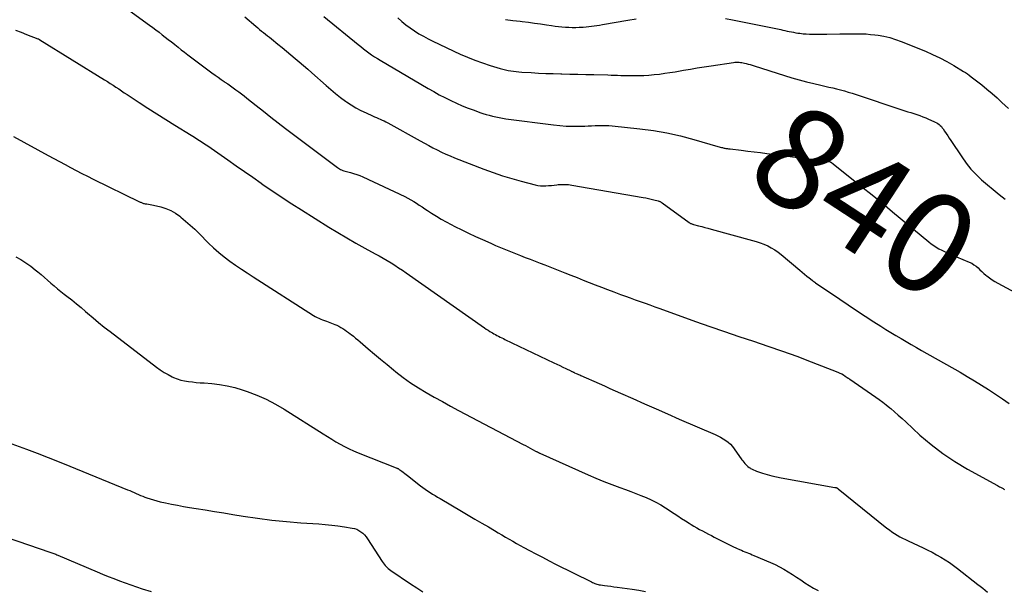
# Model space of a CAD drawing. Units: feet. Extents: x 2025000 to 2030031, y 575000 to 580000.
# Drawn here: x 2025285 to 2025480, y 579387 to 579500 of the extents above; entities that cross this region are included whole.
import ezdxf
from ezdxf.enums import TextEntityAlignment as Align

# ---------------------------------------------------------------- set-up
doc = ezdxf.new("R2010")
doc.units = ezdxf.units.FT
doc.header["$LTSCALE"] = 100
doc.header["$MEASUREMENT"] = 0
for name, color, linetype, lineweight in [('CONTOUR INDEX', 32, 'Continuous', 25), ('CONTOUR INDEX LABEL', 7, 'Continuous', 25), ('CONTOUR INTERMEDIATE', 40, 'Continuous', 25)]:
    doc.layers.add(name, color=color, linetype=linetype, lineweight=lineweight)
doc.styles.add('slant', font='romans.shx', dxfattribs={"oblique": 14.999978})

msp = doc.modelspace()

# ---------------------------------------------------------------- linework, layer by layer
at = {"layer": 'CONTOUR INDEX', "flags": 128}
for points, elevation in [([(2025345.55, 579500.83), (2025352.31, 579495.31), (2025352.83, 579494.89), (2025353.37, 579494.47), (2025353.91, 579494.06), (2025354.45, 579493.66), (2025355, 579493.27), (2025355.57, 579492.89), (2025356.14, 579492.53), (2025356.72, 579492.18), (2025366.2, 579486.6), (2025367.3, 579485.97), (2025368.41, 579485.36), (2025369.54, 579484.78), (2025370.67, 579484.21), (2025370.7, 579484.2), (2025371.83, 579483.67), (2025372.98, 579483.16), (2025374.15, 579482.7), (2025375.32, 579482.26), (2025376.44, 579481.86), (2025377.07, 579481.65), (2025377.7, 579481.45), (2025378.33, 579481.27), (2025378.97, 579481.1), (2025379.64, 579480.95), (2025380.29, 579480.81), (2025380.95, 579480.7), (2025381.61, 579480.6), (2025391.08, 579479.36), (2025392.33, 579479.22), (2025393.58, 579479.13), (2025394.84, 579479.1), (2025396.09, 579479.11), (2025397.24, 579479.15), (2025397.92, 579479.18), (2025398.61, 579479.21), (2025399.29, 579479.23), (2025399.97, 579479.27), (2025400.66, 579479.28), (2025401.34, 579479.28), (2025402.02, 579479.24), (2025402.7, 579479.19), (2025408.15, 579478.61), (2025410.86, 579478.25), (2025413.55, 579477.79), (2025416.21, 579477.2), (2025418.85, 579476.51), (2025423.66, 579475.11), (2025423.89, 579475.05), (2025424.12, 579474.98), (2025424.35, 579474.92), (2025424.58, 579474.86), (2025424.71, 579474.83), (2025424.88, 579474.79), (2025425.05, 579474.75), (2025425.22, 579474.72), (2025425.39, 579474.7), (2025425.57, 579474.68), (2025425.74, 579474.66), (2025425.92, 579474.63), (2025426.09, 579474.61), (2025428.29, 579474.34), (2025429.56, 579474.19), (2025430.84, 579474.03), (2025432.11, 579473.87), (2025433.38, 579473.71), (2025438.98, 579473), (2025440.1, 579472.86), (2025441.22, 579472.72), (2025442.33, 579472.57), (2025443.45, 579472.43), (2025445.48, 579472.16), (2025445.58, 579472.14), (2025445.69, 579472.12), (2025445.78, 579472.09), (2025445.88, 579472.05), (2025445.98, 579472.01), (2025446.07, 579471.96), (2025446.16, 579471.9), (2025446.24, 579471.84), (2025450.17, 579468.74), (2025452.21, 579467.11), (2025454.24, 579465.48), (2025456.26, 579463.83), (2025458.27, 579462.17), (2025465.45, 579456.18), (2025465.94, 579455.8), (2025466.43, 579455.45), (2025466.95, 579455.12), (2025467.48, 579454.81), (2025468.03, 579454.53), (2025468.58, 579454.26), (2025469.13, 579454), (2025469.7, 579453.76), (2025473.5, 579452.16), (2025473.97, 579451.94), (2025474.42, 579451.67), (2025474.83, 579451.36), (2025475.23, 579451.02), (2025475.61, 579450.66), (2025475.99, 579450.3), (2025476.39, 579449.95), (2025476.79, 579449.61), (2025476.98, 579449.44), (2025477.5, 579449.04), (2025478.03, 579448.66), (2025478.58, 579448.31), (2025479.14, 579447.98), (2025489.21, 579442.56)], 840), ([(2025284.44, 579453.25), (2025285.46, 579452.67), (2025286.45, 579452.06), (2025287.4, 579451.38), (2025288.32, 579450.66), (2025288.81, 579450.25), (2025289.46, 579449.7), (2025290.11, 579449.14), (2025290.76, 579448.59), (2025291.41, 579448.02), (2025292.06, 579447.46), (2025292.72, 579446.91), (2025293.38, 579446.38), (2025294.05, 579445.84), (2025294.59, 579445.43), (2025295.53, 579444.69), (2025296.46, 579443.94), (2025297.38, 579443.17), (2025298.29, 579442.39), (2025298.67, 579442.07), (2025299.77, 579441.13), (2025300.88, 579440.21), (2025302, 579439.31), (2025303.14, 579438.42), (2025312.32, 579431.36), (2025313.07, 579430.82), (2025313.84, 579430.32), (2025314.65, 579429.87), (2025315.47, 579429.46), (2025315.75, 579429.33), (2025316.46, 579429.05), (2025317.19, 579428.81), (2025317.93, 579428.64), (2025318.69, 579428.52), (2025319.46, 579428.43), (2025320.23, 579428.35), (2025321, 579428.28), (2025321.77, 579428.22), (2025323.32, 579428.1), (2025324.86, 579427.92), (2025326.38, 579427.67), (2025327.88, 579427.3), (2025329.36, 579426.86), (2025330.32, 579426.54), (2025332.23, 579425.81), (2025334.11, 579425), (2025335.92, 579424.05), (2025337.69, 579423.02), (2025345.39, 579418.15), (2025346.23, 579417.62), (2025347.08, 579417.1), (2025347.93, 579416.59), (2025348.78, 579416.09), (2025349.65, 579415.61), (2025350.52, 579415.16), (2025351.42, 579414.75), (2025352.33, 579414.36), (2025359.88, 579411.4), (2025359.97, 579411.36), (2025360.06, 579411.33), (2025360.15, 579411.29), (2025360.24, 579411.24), (2025360.32, 579411.2), (2025360.41, 579411.15), (2025360.49, 579411.1), (2025360.57, 579411.04), (2025360.99, 579410.74), (2025361.27, 579410.52), (2025361.56, 579410.31), (2025361.85, 579410.09), (2025362.13, 579409.87), (2025364.69, 579407.87), (2025365.16, 579407.52), (2025365.62, 579407.17), (2025366.1, 579406.84), (2025366.58, 579406.52), (2025367.07, 579406.2), (2025367.57, 579405.89), (2025368.06, 579405.59), (2025368.56, 579405.3), (2025372.82, 579402.82), (2025374.16, 579402.04), (2025375.49, 579401.26), (2025376.82, 579400.47), (2025378.15, 579399.69), (2025379.35, 579398.97), (2025380.08, 579398.54), (2025380.8, 579398.11), (2025381.53, 579397.69), (2025382.25, 579397.26), (2025382.98, 579396.84), (2025383.72, 579396.43), (2025384.45, 579396.02), (2025385.19, 579395.62), (2025386.29, 579395.03), (2025387.58, 579394.35), (2025388.87, 579393.67), (2025390.17, 579393), (2025391.48, 579392.34), (2025398.56, 579388.79), (2025398.78, 579388.68), (2025399, 579388.59), (2025399.22, 579388.5), (2025399.45, 579388.41), (2025399.68, 579388.34), (2025399.91, 579388.28), (2025400.14, 579388.23), (2025400.38, 579388.19), (2025401.15, 579388.09), (2025401.78, 579388.01), (2025402.4, 579387.93), (2025403.03, 579387.85), (2025403.65, 579387.77), (2025406.66, 579387.37), (2025408, 579387.16), (2025409.32, 579386.89)], 860)]:
    msp.add_lwpolyline(points, dxfattribs=dict(at, elevation=elevation))
at = {"layer": 'CONTOUR INTERMEDIATE', "flags": 128}
for points, elevation in [([(2025302.5, 579505.34), (2025310.99, 579499.11), (2025311.62, 579498.65), (2025312.24, 579498.19), (2025312.85, 579497.72), (2025313.47, 579497.25), (2025314.08, 579496.78), (2025314.69, 579496.3), (2025315.3, 579495.82), (2025315.9, 579495.34), (2025315.98, 579495.28), (2025316.62, 579494.77), (2025317.27, 579494.27), (2025317.92, 579493.77), (2025318.58, 579493.27), (2025323.35, 579489.69), (2025323.95, 579489.24), (2025324.56, 579488.8), (2025325.17, 579488.37), (2025325.78, 579487.95), (2025325.91, 579487.86), (2025326.46, 579487.48), (2025327.01, 579487.1), (2025327.56, 579486.71), (2025328.1, 579486.32), (2025328.64, 579485.92), (2025329.18, 579485.51), (2025329.71, 579485.1), (2025330.23, 579484.69), (2025332.08, 579483.21), (2025333.53, 579482.06), (2025334.99, 579480.92), (2025336.45, 579479.79), (2025337.93, 579478.67), (2025348.2, 579470.92), (2025348.4, 579470.78), (2025348.61, 579470.65), (2025348.82, 579470.54), (2025349.05, 579470.44), (2025349.28, 579470.35), (2025349.51, 579470.27), (2025349.75, 579470.2), (2025349.99, 579470.13), (2025350.79, 579469.93), (2025351.42, 579469.75), (2025352.05, 579469.55), (2025352.66, 579469.31), (2025353.27, 579469.05), (2025361.61, 579465.15), (2025362.2, 579464.86), (2025362.78, 579464.55), (2025363.35, 579464.21), (2025363.9, 579463.85), (2025364.45, 579463.48), (2025365, 579463.12), (2025365.55, 579462.75), (2025366.1, 579462.39), (2025366.89, 579461.87), (2025367.84, 579461.26), (2025368.81, 579460.68), (2025369.79, 579460.13), (2025370.79, 579459.6), (2025371.49, 579459.25), (2025372.85, 579458.57), (2025374.22, 579457.9), (2025375.6, 579457.26), (2025376.99, 579456.63), (2025378.62, 579455.9), (2025379.59, 579455.48), (2025380.57, 579455.06), (2025381.55, 579454.66), (2025382.53, 579454.26), (2025382.56, 579454.25), (2025383.53, 579453.87), (2025384.5, 579453.49), (2025385.47, 579453.12), (2025386.45, 579452.75), (2025387.42, 579452.37), (2025388.4, 579452), (2025389.37, 579451.62), (2025390.34, 579451.24), (2025393.3, 579450.06), (2025394.51, 579449.58), (2025395.72, 579449.1), (2025396.93, 579448.62), (2025398.14, 579448.14), (2025399.35, 579447.66), (2025400.56, 579447.19), (2025401.78, 579446.73), (2025403, 579446.27), (2025404.36, 579445.77), (2025405.32, 579445.42), (2025406.29, 579445.07), (2025407.26, 579444.72), (2025408.23, 579444.38), (2025409.2, 579444.03), (2025410.17, 579443.69), (2025411.14, 579443.34), (2025412.11, 579442.99), (2025419.21, 579440.43), (2025422.07, 579439.42), (2025424.94, 579438.42), (2025427.82, 579437.46), (2025430.7, 579436.51), (2025433.58, 579435.55), (2025436.44, 579434.56), (2025439.29, 579433.51), (2025442.13, 579432.44), (2025447.46, 579430.35), (2025447.84, 579430.19), (2025448.21, 579430.01), (2025448.56, 579429.81), (2025448.91, 579429.59), (2025449.51, 579429.19), (2025449.55, 579429.16), (2025449.59, 579429.13), (2025449.63, 579429.1), (2025449.67, 579429.07), (2025449.72, 579429.04), (2025449.76, 579429.01), (2025449.8, 579428.98), (2025449.84, 579428.95), (2025454.94, 579425.43), (2025455.65, 579424.93), (2025456.35, 579424.4), (2025457.04, 579423.86), (2025457.72, 579423.31), (2025457.91, 579423.15), (2025458.67, 579422.5), (2025459.42, 579421.84), (2025460.17, 579421.17), (2025460.91, 579420.5), (2025463.72, 579417.9), (2025465.93, 579416.01), (2025468.22, 579414.24), (2025470.63, 579412.64), (2025473.12, 579411.15), (2025479.08, 579407.89), (2025479.29, 579407.78), (2025479.5, 579407.66), (2025479.71, 579407.55), (2025479.92, 579407.43), (2025480.08, 579407.35), (2025480.2, 579407.28), (2025480.33, 579407.2), (2025480.45, 579407.11)], 848), ([(2025329.83, 579500.76), (2025332.02, 579498.93), (2025332.41, 579498.61), (2025332.79, 579498.29), (2025333.18, 579497.98), (2025333.58, 579497.67), (2025333.97, 579497.35), (2025334.36, 579497.04), (2025334.75, 579496.73), (2025335.14, 579496.41), (2025336.41, 579495.39), (2025337.27, 579494.69), (2025338.13, 579493.99), (2025338.97, 579493.28), (2025339.82, 579492.56), (2025340.65, 579491.84), (2025341.49, 579491.12), (2025342.32, 579490.39), (2025343.15, 579489.66), (2025345.97, 579487.16), (2025346.91, 579486.36), (2025347.86, 579485.58), (2025348.84, 579484.83), (2025349.83, 579484.1), (2025350.01, 579483.97), (2025350.94, 579483.35), (2025351.9, 579482.76), (2025352.88, 579482.23), (2025353.89, 579481.74), (2025355.18, 579481.16), (2025355.56, 579480.99), (2025355.94, 579480.83), (2025356.33, 579480.66), (2025356.71, 579480.5), (2025357.09, 579480.33), (2025357.46, 579480.16), (2025357.83, 579479.97), (2025358.2, 579479.78), (2025364.65, 579476.21), (2025365.48, 579475.75), (2025366.31, 579475.3), (2025367.15, 579474.85), (2025367.99, 579474.41), (2025368.83, 579473.99), (2025369.69, 579473.59), (2025370.55, 579473.21), (2025371.43, 579472.85), (2025377.25, 579470.6), (2025379.08, 579469.92), (2025380.93, 579469.29), (2025382.79, 579468.72), (2025384.67, 579468.19), (2025387.4, 579467.47), (2025387.93, 579467.36), (2025388.46, 579467.29), (2025389, 579467.27), (2025389.54, 579467.29), (2025390.09, 579467.34), (2025390.63, 579467.39), (2025391.17, 579467.45), (2025391.72, 579467.5), (2025391.99, 579467.53), (2025392.66, 579467.58), (2025393.34, 579467.58), (2025394.01, 579467.53), (2025394.68, 579467.44), (2025408.84, 579464.99), (2025409.37, 579464.89), (2025409.91, 579464.79), (2025410.44, 579464.66), (2025410.97, 579464.53), (2025411.81, 579464.31), (2025411.92, 579464.28), (2025412.02, 579464.24), (2025412.11, 579464.2), (2025412.21, 579464.16), (2025412.3, 579464.11), (2025412.4, 579464.05), (2025412.49, 579463.99), (2025412.57, 579463.93), (2025417.93, 579460.04), (2025418.04, 579459.98), (2025418.14, 579459.91), (2025418.25, 579459.85), (2025418.36, 579459.8), (2025418.48, 579459.75), (2025418.6, 579459.71), (2025418.71, 579459.67), (2025418.83, 579459.64), (2025419.83, 579459.38), (2025420.45, 579459.21), (2025421.06, 579459.05), (2025421.68, 579458.88), (2025422.3, 579458.72), (2025430.5, 579456.49), (2025431.27, 579456.26), (2025432.03, 579456), (2025432.78, 579455.71), (2025433.52, 579455.39), (2025434.23, 579455.02), (2025434.92, 579454.62), (2025435.58, 579454.17), (2025436.21, 579453.67), (2025439.88, 579450.56), (2025440.34, 579450.18), (2025440.8, 579449.8), (2025441.26, 579449.42), (2025441.72, 579449.06), (2025442.31, 579448.59), (2025442.49, 579448.46), (2025442.66, 579448.33), (2025442.84, 579448.2), (2025443.02, 579448.08), (2025447.8, 579444.82), (2025449.48, 579443.69), (2025451.16, 579442.57), (2025452.84, 579441.47), (2025454.54, 579440.37), (2025455.97, 579439.46), (2025456.96, 579438.83), (2025457.95, 579438.22), (2025458.95, 579437.61), (2025459.96, 579437.02), (2025460.97, 579436.44), (2025461.99, 579435.85), (2025463, 579435.27), (2025464.01, 579434.69), (2025471.67, 579430.34), (2025473.09, 579429.52), (2025474.51, 579428.67), (2025475.91, 579427.8), (2025477.31, 579426.91), (2025478.68, 579426), (2025480.05, 579425.08), (2025481.4, 579424.13)], 844), ([(2025360.22, 579500.59), (2025361, 579499.89), (2025361.8, 579499.23), (2025362.63, 579498.6), (2025363.48, 579498.01), (2025364.37, 579497.45), (2025365.27, 579496.93), (2025366.19, 579496.44), (2025367.12, 579495.98), (2025372.58, 579493.42), (2025374.03, 579492.78), (2025375.49, 579492.19), (2025376.98, 579491.65), (2025378.48, 579491.16), (2025380.48, 579490.56), (2025381, 579490.41), (2025381.53, 579490.28), (2025382.06, 579490.17), (2025382.59, 579490.08), (2025383.13, 579490), (2025383.67, 579489.94), (2025384.21, 579489.89), (2025384.76, 579489.85), (2025386.61, 579489.74), (2025388.08, 579489.65), (2025389.54, 579489.58), (2025391.01, 579489.53), (2025392.48, 579489.49), (2025392.72, 579489.49), (2025394.31, 579489.45), (2025395.9, 579489.42), (2025397.49, 579489.38), (2025399.08, 579489.34), (2025401.85, 579489.28), (2025402.49, 579489.26), (2025403.13, 579489.24), (2025403.77, 579489.22), (2025404.41, 579489.19), (2025405.05, 579489.17), (2025405.69, 579489.15), (2025406.33, 579489.15), (2025406.97, 579489.15), (2025407.89, 579489.15), (2025408.94, 579489.18), (2025409.98, 579489.24), (2025411.02, 579489.33), (2025412.06, 579489.45), (2025413.1, 579489.6), (2025414.14, 579489.75), (2025415.17, 579489.92), (2025416.2, 579490.09), (2025416.85, 579490.2), (2025418.21, 579490.44), (2025419.57, 579490.66), (2025420.93, 579490.87), (2025422.29, 579491.08), (2025426.77, 579491.75), (2025427.04, 579491.78), (2025427.32, 579491.8), (2025427.59, 579491.8), (2025427.86, 579491.79), (2025428.14, 579491.76), (2025428.41, 579491.73), (2025428.68, 579491.67), (2025428.95, 579491.61), (2025429.23, 579491.54), (2025429.63, 579491.42), (2025430.04, 579491.31), (2025430.44, 579491.19), (2025430.84, 579491.06), (2025436.85, 579489.15), (2025438.3, 579488.71), (2025439.75, 579488.3), (2025441.21, 579487.92), (2025442.68, 579487.56), (2025444.08, 579487.24), (2025444.86, 579487.06), (2025445.63, 579486.88), (2025446.41, 579486.7), (2025447.19, 579486.51), (2025447.96, 579486.32), (2025448.73, 579486.11), (2025449.49, 579485.88), (2025450.25, 579485.64), (2025460.74, 579482.19), (2025461.33, 579481.99), (2025461.92, 579481.8), (2025462.51, 579481.61), (2025463.1, 579481.41), (2025463.69, 579481.21), (2025464.27, 579480.99), (2025464.85, 579480.76), (2025465.42, 579480.52), (2025466.49, 579480.06), (2025466.76, 579479.93), (2025467.03, 579479.78), (2025467.27, 579479.62), (2025467.52, 579479.44), (2025467.74, 579479.24), (2025467.95, 579479.03), (2025468.14, 579478.8), (2025468.31, 579478.56), (2025468.6, 579478.13), (2025468.9, 579477.67), (2025469.21, 579477.2), (2025469.51, 579476.74), (2025469.82, 579476.28), (2025471.99, 579473.01), (2025472.87, 579471.79), (2025473.81, 579470.62), (2025474.84, 579469.53), (2025475.93, 579468.49), (2025477.08, 579467.5), (2025478.24, 579466.54), (2025479.43, 579465.6), (2025480.63, 579464.68)], 836), ([(2025425.19, 579500.49), (2025426.53, 579500.22), (2025436.1, 579498.25), (2025436.53, 579498.16), (2025436.95, 579498.08), (2025437.38, 579497.98), (2025437.81, 579497.89), (2025438.23, 579497.8), (2025438.66, 579497.72), (2025439.09, 579497.65), (2025439.52, 579497.58), (2025439.91, 579497.53), (2025440.54, 579497.45), (2025441.17, 579497.4), (2025441.8, 579497.36), (2025442.43, 579497.34), (2025442.52, 579497.34), (2025443.19, 579497.34), (2025443.87, 579497.34), (2025444.55, 579497.34), (2025445.22, 579497.35), (2025447.83, 579497.39), (2025448.7, 579497.4), (2025449.57, 579497.41), (2025450.44, 579497.42), (2025451.31, 579497.43), (2025452.18, 579497.43), (2025453.05, 579497.39), (2025453.92, 579497.32), (2025454.79, 579497.22), (2025455.41, 579497.14), (2025456.58, 579496.93), (2025457.73, 579496.67), (2025458.85, 579496.32), (2025459.97, 579495.92), (2025464.78, 579493.96), (2025466.23, 579493.33), (2025467.66, 579492.65), (2025469.05, 579491.91), (2025470.43, 579491.13), (2025472.34, 579489.98), (2025472.74, 579489.73), (2025473.13, 579489.47), (2025473.5, 579489.2), (2025473.88, 579488.92), (2025475.97, 579487.29), (2025476.99, 579486.46), (2025478.01, 579485.61), (2025478.99, 579484.74), (2025479.96, 579483.84), (2025481.27, 579482.6)], 832), ([(2025381.57, 579500.25), (2025382.99, 579500.08), (2025384.42, 579499.91), (2025384.87, 579499.86), (2025386.07, 579499.71), (2025387.26, 579499.55), (2025388.46, 579499.39), (2025389.66, 579499.22), (2025390.69, 579499.06), (2025391.37, 579498.97), (2025392.05, 579498.89), (2025392.73, 579498.82), (2025393.41, 579498.76), (2025394.09, 579498.72), (2025394.77, 579498.69), (2025395.46, 579498.7), (2025396.14, 579498.71), (2025396.42, 579498.73), (2025396.97, 579498.76), (2025397.51, 579498.8), (2025398.05, 579498.86), (2025398.59, 579498.92), (2025399.13, 579499), (2025399.66, 579499.08), (2025400.2, 579499.16), (2025400.74, 579499.25), (2025405.81, 579500.11), (2025407.44, 579500.39)], 832), ([(2025284.41, 579498.12), (2025285.5, 579497.72), (2025286.58, 579497.31), (2025288.8, 579496.46), (2025288.85, 579496.44), (2025288.9, 579496.42), (2025288.95, 579496.4), (2025289, 579496.37), (2025289.05, 579496.35), (2025289.09, 579496.32), (2025289.14, 579496.29), (2025289.19, 579496.26), (2025302.05, 579488.29), (2025302.62, 579487.94), (2025303.18, 579487.58), (2025303.74, 579487.22), (2025304.29, 579486.85), (2025304.85, 579486.49), (2025305.4, 579486.12), (2025305.96, 579485.75), (2025306.51, 579485.39), (2025308.9, 579483.83), (2025310.66, 579482.7), (2025312.41, 579481.57), (2025314.18, 579480.46), (2025315.96, 579479.35), (2025319.21, 579477.33), (2025319.88, 579476.92), (2025320.55, 579476.49), (2025321.21, 579476.07), (2025321.87, 579475.63), (2025322.53, 579475.2), (2025323.19, 579474.76), (2025323.84, 579474.31), (2025324.49, 579473.85), (2025326.48, 579472.45), (2025328.12, 579471.29), (2025329.77, 579470.13), (2025331.42, 579468.98), (2025333.07, 579467.83), (2025333.51, 579467.52), (2025335.39, 579466.24), (2025337.28, 579464.97), (2025339.2, 579463.73), (2025341.12, 579462.51), (2025346.52, 579459.13), (2025348.29, 579458.05), (2025350.06, 579456.99), (2025351.86, 579455.96), (2025353.67, 579454.95), (2025355.73, 579453.83), (2025356.51, 579453.39), (2025357.29, 579452.95), (2025358.07, 579452.49), (2025358.84, 579452.03), (2025359.6, 579451.56), (2025360.35, 579451.07), (2025361.1, 579450.57), (2025361.84, 579450.06), (2025377.37, 579439.16), (2025377.72, 579438.92), (2025378.08, 579438.68), (2025378.44, 579438.45), (2025378.8, 579438.23), (2025378.93, 579438.15), (2025379.23, 579437.97), (2025379.54, 579437.8), (2025379.85, 579437.64), (2025380.17, 579437.48), (2025380.48, 579437.33), (2025380.8, 579437.18), (2025381.12, 579437.02), (2025381.44, 579436.87), (2025391.11, 579432.23), (2025391.71, 579431.94), (2025392.3, 579431.66), (2025392.89, 579431.37), (2025393.48, 579431.09), (2025394.48, 579430.61), (2025394.57, 579430.56), (2025394.67, 579430.52), (2025394.77, 579430.47), (2025394.86, 579430.43), (2025394.96, 579430.38), (2025395.06, 579430.34), (2025395.15, 579430.29), (2025395.25, 579430.25), (2025395.53, 579430.13), (2025395.77, 579430.02), (2025396.01, 579429.92), (2025396.25, 579429.81), (2025396.49, 579429.7), (2025400.09, 579428.11), (2025401.15, 579427.64), (2025402.22, 579427.16), (2025403.29, 579426.69), (2025404.35, 579426.21), (2025406.8, 579425.12), (2025409.09, 579424.1), (2025411.38, 579423.09), (2025413.67, 579422.08), (2025415.97, 579421.08), (2025423.1, 579418), (2025423.64, 579417.74), (2025424.18, 579417.46), (2025424.7, 579417.16), (2025425.21, 579416.83), (2025425.68, 579416.47), (2025426.13, 579416.07), (2025426.53, 579415.63), (2025426.9, 579415.16), (2025428.41, 579413.01), (2025428.59, 579412.77), (2025428.78, 579412.53), (2025428.97, 579412.29), (2025429.17, 579412.07), (2025429.38, 579411.85), (2025429.6, 579411.65), (2025429.84, 579411.47), (2025430.09, 579411.31), (2025430.14, 579411.29), (2025430.42, 579411.13), (2025430.71, 579410.99), (2025431.01, 579410.86), (2025431.32, 579410.75), (2025432.51, 579410.34), (2025433.42, 579410.06), (2025434.34, 579409.8), (2025435.27, 579409.59), (2025436.2, 579409.4), (2025446.82, 579407.54), (2025446.87, 579407.53), (2025446.92, 579407.52), (2025446.97, 579407.51), (2025447.03, 579407.5), (2025447.08, 579407.49), (2025447.13, 579407.48), (2025447.18, 579407.46), (2025447.22, 579407.44), (2025447.27, 579407.41), (2025447.33, 579407.38), (2025447.4, 579407.34), (2025447.46, 579407.29), (2025447.52, 579407.25), (2025457.17, 579399.47), (2025457.66, 579399.09), (2025458.16, 579398.73), (2025458.67, 579398.39), (2025459.2, 579398.07), (2025459.74, 579397.76), (2025460.28, 579397.47), (2025460.83, 579397.19), (2025461.38, 579396.92), (2025464.36, 579395.54), (2025465.25, 579395.11), (2025466.14, 579394.66), (2025467.02, 579394.19), (2025467.88, 579393.7), (2025468.73, 579393.19), (2025469.57, 579392.65), (2025470.37, 579392.07), (2025471.17, 579391.47), (2025475.18, 579388.31), (2025475.67, 579387.92), (2025476.16, 579387.53), (2025476.64, 579387.14), (2025477.12, 579386.74)], 852), ([(2025284.02, 579477.06), (2025290.87, 579473.33), (2025291.98, 579472.73), (2025293.09, 579472.13), (2025294.21, 579471.53), (2025295.32, 579470.94), (2025296.44, 579470.35), (2025297.56, 579469.77), (2025298.69, 579469.2), (2025299.82, 579468.64), (2025308.98, 579464.15), (2025309.11, 579464.09), (2025309.24, 579464.03), (2025309.38, 579463.97), (2025309.51, 579463.92), (2025309.65, 579463.87), (2025309.79, 579463.82), (2025309.93, 579463.79), (2025310.07, 579463.76), (2025310.44, 579463.7), (2025310.76, 579463.64), (2025311.09, 579463.58), (2025311.41, 579463.51), (2025311.73, 579463.44), (2025313.2, 579463.11), (2025314.22, 579462.8), (2025315.2, 579462.4), (2025316.11, 579461.88), (2025316.98, 579461.27), (2025317.19, 579461.1), (2025318.12, 579460.32), (2025319.03, 579459.53), (2025319.92, 579458.7), (2025320.78, 579457.85), (2025322.67, 579455.94), (2025323.67, 579454.98), (2025324.7, 579454.06), (2025325.78, 579453.2), (2025326.89, 579452.37), (2025328.02, 579451.58), (2025329.17, 579450.8), (2025330.32, 579450.03), (2025331.48, 579449.28), (2025343.48, 579441.59), (2025343.82, 579441.39), (2025344.18, 579441.2), (2025344.54, 579441.04), (2025344.91, 579440.89), (2025345.29, 579440.76), (2025345.66, 579440.62), (2025346.03, 579440.48), (2025346.41, 579440.34), (2025347.68, 579439.84), (2025348.1, 579439.66), (2025348.51, 579439.46), (2025348.9, 579439.24), (2025349.29, 579439), (2025349.67, 579438.75), (2025350.04, 579438.49), (2025350.41, 579438.22), (2025350.77, 579437.95), (2025350.95, 579437.82), (2025351.39, 579437.47), (2025351.83, 579437.12), (2025352.27, 579436.76), (2025352.7, 579436.39), (2025354.31, 579435.01), (2025355.55, 579433.96), (2025356.79, 579432.91), (2025358.05, 579431.88), (2025359.31, 579430.85), (2025359.8, 579430.45), (2025361.25, 579429.34), (2025362.73, 579428.27), (2025364.26, 579427.27), (2025365.83, 579426.32), (2025367.42, 579425.42), (2025369.02, 579424.53), (2025370.63, 579423.65), (2025372.25, 579422.79), (2025385.07, 579416.06), (2025385.53, 579415.82), (2025385.99, 579415.57), (2025386.45, 579415.32), (2025386.91, 579415.07), (2025387.65, 579414.67), (2025387.74, 579414.62), (2025387.83, 579414.57), (2025387.92, 579414.52), (2025388.01, 579414.47), (2025388.1, 579414.43), (2025388.19, 579414.38), (2025388.28, 579414.34), (2025388.38, 579414.3), (2025397.93, 579410.04), (2025399.48, 579409.37), (2025401.05, 579408.72), (2025402.62, 579408.1), (2025404.21, 579407.51), (2025405.34, 579407.1), (2025406.36, 579406.72), (2025407.38, 579406.33), (2025408.4, 579405.92), (2025409.41, 579405.51), (2025410.4, 579405.06), (2025411.37, 579404.58), (2025412.32, 579404.04), (2025413.25, 579403.47), (2025414.96, 579402.36), (2025415.71, 579401.87), (2025416.45, 579401.39), (2025417.2, 579400.92), (2025417.95, 579400.44), (2025418.35, 579400.2), (2025418.9, 579399.85), (2025419.46, 579399.52), (2025420.03, 579399.21), (2025420.61, 579398.9), (2025421.19, 579398.59), (2025421.77, 579398.29), (2025422.35, 579397.99), (2025422.93, 579397.69), (2025424.65, 579396.8), (2025425.31, 579396.46), (2025425.97, 579396.13), (2025426.64, 579395.81), (2025427.31, 579395.5), (2025427.95, 579395.21), (2025428.3, 579395.06), (2025428.66, 579394.9), (2025429.01, 579394.76), (2025429.37, 579394.62), (2025429.73, 579394.48), (2025430.09, 579394.34), (2025430.45, 579394.19), (2025430.8, 579394.05), (2025434.09, 579392.66), (2025434.99, 579392.25), (2025435.88, 579391.81), (2025436.74, 579391.33), (2025437.59, 579390.81), (2025438.43, 579390.28), (2025439.26, 579389.73), (2025440.09, 579389.18), (2025440.91, 579388.63), (2025441.76, 579388.09), (2025442.62, 579387.58), (2025443.5, 579387.11)], 856), ([(2025283.67, 579416.17), (2025286.55, 579415.11), (2025288.72, 579414.3), (2025290.89, 579413.47), (2025293.04, 579412.62), (2025295.19, 579411.75), (2025306.59, 579407.06), (2025307.03, 579406.88), (2025307.46, 579406.7), (2025307.89, 579406.51), (2025308.32, 579406.32), (2025308.75, 579406.13), (2025309.18, 579405.95), (2025309.62, 579405.78), (2025310.06, 579405.61), (2025310.46, 579405.46), (2025311.1, 579405.23), (2025311.75, 579405.03), (2025312.41, 579404.85), (2025313.08, 579404.69), (2025314.13, 579404.46), (2025315.32, 579404.21), (2025316.52, 579403.98), (2025317.72, 579403.76), (2025318.92, 579403.56), (2025320.18, 579403.36), (2025322.01, 579403.07), (2025323.84, 579402.78), (2025325.68, 579402.48), (2025327.51, 579402.17), (2025329.53, 579401.83), (2025332.37, 579401.4), (2025335.22, 579401.03), (2025338.09, 579400.74), (2025340.95, 579400.51), (2025344.56, 579400.28), (2025345.82, 579400.18), (2025347.08, 579400.06), (2025348.33, 579399.9), (2025349.59, 579399.72), (2025351.11, 579399.48), (2025351.58, 579399.37), (2025352.04, 579399.22), (2025352.47, 579399), (2025352.88, 579398.74), (2025353.26, 579398.43), (2025353.61, 579398.1), (2025353.93, 579397.73), (2025354.21, 579397.33), (2025357.11, 579392.82), (2025357.28, 579392.56), (2025357.46, 579392.32), (2025357.66, 579392.08), (2025357.86, 579391.85), (2025358.08, 579391.63), (2025358.31, 579391.43), (2025358.55, 579391.24), (2025358.8, 579391.06), (2025362.72, 579388.44), (2025363.93, 579387.63), (2025365.14, 579386.81)], 864), ([(2025278.22, 579399.13), (2025291.22, 579394.72), (2025291.41, 579394.65), (2025291.61, 579394.58), (2025291.8, 579394.5), (2025292, 579394.43), (2025292.19, 579394.35), (2025292.39, 579394.27), (2025292.58, 579394.19), (2025292.77, 579394.11), (2025300.56, 579390.81), (2025301.67, 579390.34), (2025302.77, 579389.89), (2025303.88, 579389.45), (2025305, 579389.01), (2025306.12, 579388.59), (2025307.24, 579388.19), (2025308.37, 579387.81), (2025309.51, 579387.45), (2025311.31, 579386.9)], 868)]:
    msp.add_lwpolyline(points, dxfattribs=dict(at, elevation=elevation))

# ---------------------------------------------------------------- texts
at = {"layer": 'CONTOUR INDEX LABEL', "style": 'slant', "oblique": 15}
msp.add_text('840', height=20, rotation=326.8269, dxfattribs=at).set_placement((2025452.87, 579464.35, 840), align=Align.MIDDLE_CENTER)

doc.saveas('drawing.dxf')
